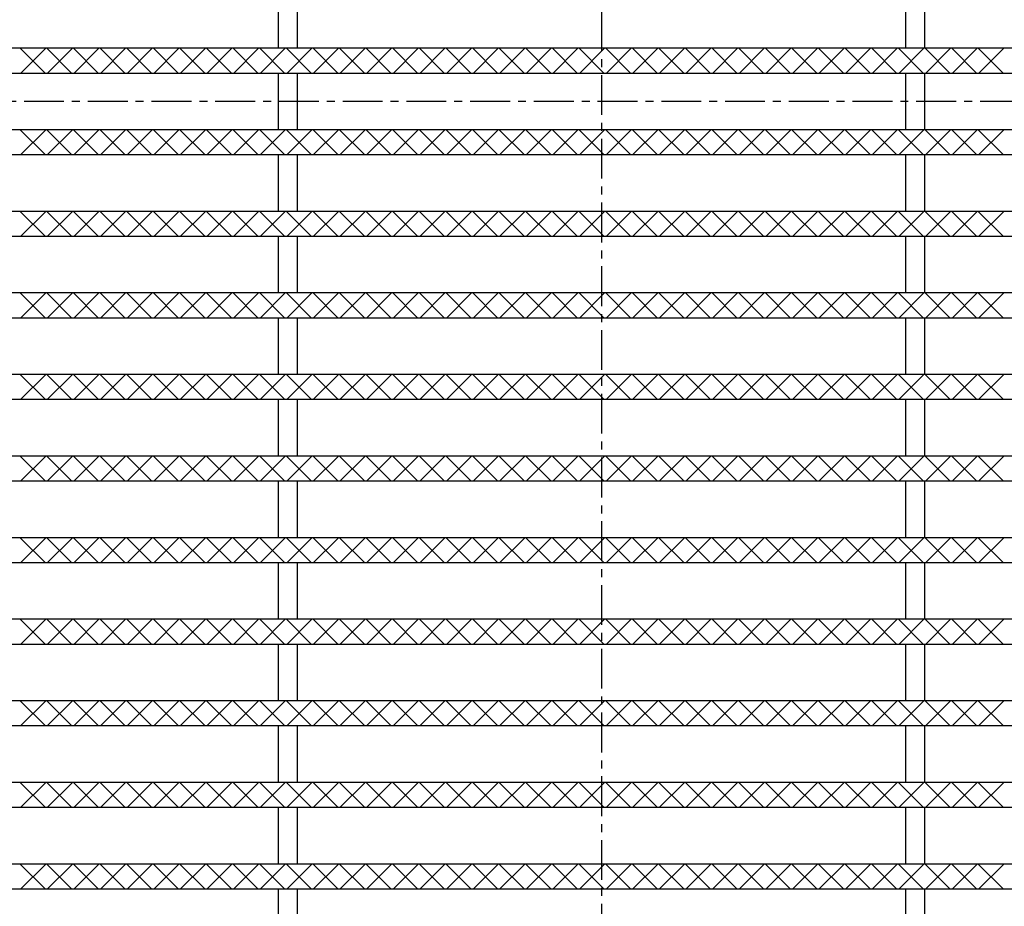
# Model space of a CAD drawing. Extents: x 25 to 1945, y 50 to 1400.
# Drawn here: x 332 to 489, y 972 to 1113 of the extents above; entities that cross this region are included whole.
import ezdxf

# ---------------------------------------------------------------- set-up
doc = ezdxf.new("R2010")
doc.units = 0
doc.header["$LTSCALE"] = 0.2
doc.linetypes.add('CENTER', pattern=[50.8, 31.75, -6.35, 6.35, -6.35])
doc.layers.add('LAY-10', color=7, linetype='CONTINUOUS')

msp = doc.modelspace()

# ---------------------------------------------------------------- linework, layer by layer
at = {"layer": 'LAY-10', "color": 2, "linetype": 'CENTER'}
for p, q in [((425.03, 833.67), (425.03, 1369.67)), ((160.23, 1100), (695.73, 1100))]:
    msp.add_line(p, q, dxfattribs=at)
at = {"layer": 'LAY-10', "color": 7, "linetype": 'CONTINUOUS'}
for p, q in [((373.53, 1108.5), (373.53, 1117.5)), ((376.53, 1108.5), (376.53, 1117.5)), ((473.53, 1108.5), (473.53, 1117.5)), ((476.53, 1108.5), (476.53, 1117.5)), ((179.03, 1108.5), (671.03, 1108.5)), ((336.29, 1104.5), (332.29, 1108.5)), ((332.44, 1104.5), (336.44, 1108.5)), ((340.53, 1104.5), (336.53, 1108.5)), ((336.69, 1104.5), (340.69, 1108.5)), ((344.77, 1104.5), (340.77, 1108.5)), ((340.93, 1104.5), (344.93, 1108.5)), ((349.02, 1104.5), (345.02, 1108.5)), ((345.17, 1104.5), (349.17, 1108.5)), ((353.26, 1104.5), (349.26, 1108.5)), ((349.41, 1104.5), (353.41, 1108.5)), ((357.5, 1104.5), (353.5, 1108.5)), ((353.66, 1104.5), (357.66, 1108.5)), ((361.74, 1104.5), (357.74, 1108.5)), ((357.9, 1104.5), (361.9, 1108.5)), ((365.99, 1104.5), (361.99, 1108.5)), ((362.14, 1104.5), (366.14, 1108.5)), ((370.23, 1104.5), (366.23, 1108.5)), ((366.38, 1104.5), (370.38, 1108.5)), ((374.47, 1104.5), (370.47, 1108.5)), ((370.63, 1104.5), (374.63, 1108.5)), ((378.71, 1104.5), (374.71, 1108.5)), ((374.87, 1104.5), (378.87, 1108.5)), ((382.96, 1104.5), (378.96, 1108.5)), ((379.11, 1104.5), (383.11, 1108.5)), ((387.2, 1104.5), (383.2, 1108.5)), ((383.35, 1104.5), (387.35, 1108.5)), ((391.44, 1104.5), (387.44, 1108.5)), ((387.6, 1104.5), (391.6, 1108.5)), ((395.68, 1104.5), (391.68, 1108.5)), ((391.84, 1104.5), (395.84, 1108.5)), ((399.93, 1104.5), (395.93, 1108.5)), ((396.08, 1104.5), (400.08, 1108.5)), ((404.17, 1104.5), (400.17, 1108.5)), ((400.33, 1104.5), (404.33, 1108.5)), ((408.41, 1104.5), (404.41, 1108.5)), ((404.57, 1104.5), (408.57, 1108.5)), ((412.65, 1104.5), (408.65, 1108.5)), ((408.81, 1104.5), (412.81, 1108.5)), ((416.9, 1104.5), (412.9, 1108.5)), ((413.05, 1104.5), (417.05, 1108.5)), ((421.14, 1104.5), (417.14, 1108.5)), ((417.3, 1104.5), (421.3, 1108.5)), ((425.38, 1104.5), (421.38, 1108.5)), ((421.54, 1104.5), (425.54, 1108.5)), ((429.63, 1104.5), (425.63, 1108.5)), ((425.78, 1104.5), (429.78, 1108.5)), ((433.87, 1104.5), (429.87, 1108.5)), ((430.02, 1104.5), (434.02, 1108.5)), ((438.11, 1104.5), (434.11, 1108.5)), ((434.27, 1104.5), (438.27, 1108.5)), ((442.35, 1104.5), (438.35, 1108.5)), ((438.51, 1104.5), (442.51, 1108.5)), ((446.6, 1104.5), (442.6, 1108.5)), ((442.75, 1104.5), (446.75, 1108.5)), ((450.84, 1104.5), (446.84, 1108.5)), ((446.99, 1104.5), (450.99, 1108.5)), ((455.08, 1104.5), (451.08, 1108.5)), ((451.24, 1104.5), (455.24, 1108.5)), ((459.32, 1104.5), (455.32, 1108.5)), ((455.48, 1104.5), (459.48, 1108.5)), ((463.57, 1104.5), (459.57, 1108.5)), ((459.72, 1104.5), (463.72, 1108.5)), ((467.81, 1104.5), (463.81, 1108.5)), ((463.96, 1104.5), (467.96, 1108.5)), ((472.05, 1104.5), (468.05, 1108.5)), ((468.21, 1104.5), (472.21, 1108.5)), ((476.29, 1104.5), (472.29, 1108.5)), ((472.45, 1104.5), (476.45, 1108.5)), ((480.54, 1104.5), (476.54, 1108.5)), ((476.69, 1104.5), (480.69, 1108.5)), ((484.78, 1104.5), (480.78, 1108.5)), ((480.94, 1104.5), (484.94, 1108.5)), ((489.02, 1104.5), (485.02, 1108.5)), ((485.18, 1104.5), (489.18, 1108.5)), ((179.03, 1104.5), (671.03, 1104.5)), ((373.53, 1095.5), (373.53, 1104.5)), ((376.53, 1095.5), (376.53, 1104.5)), ((473.53, 1095.5), (473.53, 1104.5)), ((476.53, 1095.5), (476.53, 1104.5)), ((179.03, 1095.5), (671.03, 1095.5)), ((336.29, 1091.5), (332.29, 1095.5)), ((332.44, 1091.5), (336.44, 1095.5)), ((340.53, 1091.5), (336.53, 1095.5)), ((336.69, 1091.5), (340.69, 1095.5)), ((344.77, 1091.5), (340.77, 1095.5)), ((340.93, 1091.5), (344.93, 1095.5)), ((349.02, 1091.5), (345.02, 1095.5)), ((345.17, 1091.5), (349.17, 1095.5)), ((353.26, 1091.5), (349.26, 1095.5)), ((349.41, 1091.5), (353.41, 1095.5)), ((357.5, 1091.5), (353.5, 1095.5)), ((353.66, 1091.5), (357.66, 1095.5)), ((361.74, 1091.5), (357.74, 1095.5)), ((357.9, 1091.5), (361.9, 1095.5)), ((365.99, 1091.5), (361.99, 1095.5)), ((362.14, 1091.5), (366.14, 1095.5)), ((370.23, 1091.5), (366.23, 1095.5)), ((366.38, 1091.5), (370.38, 1095.5)), ((374.47, 1091.5), (370.47, 1095.5)), ((370.63, 1091.5), (374.63, 1095.5)), ((378.71, 1091.5), (374.71, 1095.5)), ((374.87, 1091.5), (378.87, 1095.5)), ((382.96, 1091.5), (378.96, 1095.5)), ((379.11, 1091.5), (383.11, 1095.5)), ((387.2, 1091.5), (383.2, 1095.5)), ((383.35, 1091.5), (387.35, 1095.5)), ((391.44, 1091.5), (387.44, 1095.5)), ((387.6, 1091.5), (391.6, 1095.5)), ((395.68, 1091.5), (391.68, 1095.5)), ((391.84, 1091.5), (395.84, 1095.5)), ((399.93, 1091.5), (395.93, 1095.5)), ((396.08, 1091.5), (400.08, 1095.5)), ((404.17, 1091.5), (400.17, 1095.5)), ((400.33, 1091.5), (404.33, 1095.5)), ((408.41, 1091.5), (404.41, 1095.5)), ((404.57, 1091.5), (408.57, 1095.5)), ((412.65, 1091.5), (408.65, 1095.5)), ((408.81, 1091.5), (412.81, 1095.5)), ((416.9, 1091.5), (412.9, 1095.5)), ((413.05, 1091.5), (417.05, 1095.5)), ((421.14, 1091.5), (417.14, 1095.5)), ((417.3, 1091.5), (421.3, 1095.5)), ((425.38, 1091.5), (421.38, 1095.5)), ((421.54, 1091.5), (425.54, 1095.5)), ((429.63, 1091.5), (425.63, 1095.5)), ((425.78, 1091.5), (429.78, 1095.5)), ((433.87, 1091.5), (429.87, 1095.5)), ((430.02, 1091.5), (434.02, 1095.5)), ((438.11, 1091.5), (434.11, 1095.5)), ((434.27, 1091.5), (438.27, 1095.5)), ((442.35, 1091.5), (438.35, 1095.5)), ((438.51, 1091.5), (442.51, 1095.5)), ((446.6, 1091.5), (442.6, 1095.5)), ((442.75, 1091.5), (446.75, 1095.5)), ((450.84, 1091.5), (446.84, 1095.5)), ((446.99, 1091.5), (450.99, 1095.5)), ((455.08, 1091.5), (451.08, 1095.5)), ((451.24, 1091.5), (455.24, 1095.5)), ((459.32, 1091.5), (455.32, 1095.5)), ((455.48, 1091.5), (459.48, 1095.5)), ((463.57, 1091.5), (459.57, 1095.5)), ((459.72, 1091.5), (463.72, 1095.5)), ((467.81, 1091.5), (463.81, 1095.5)), ((463.96, 1091.5), (467.96, 1095.5)), ((472.05, 1091.5), (468.05, 1095.5)), ((468.21, 1091.5), (472.21, 1095.5)), ((476.29, 1091.5), (472.29, 1095.5)), ((472.45, 1091.5), (476.45, 1095.5)), ((480.54, 1091.5), (476.54, 1095.5)), ((476.69, 1091.5), (480.69, 1095.5)), ((484.78, 1091.5), (480.78, 1095.5)), ((480.94, 1091.5), (484.94, 1095.5)), ((489.02, 1091.5), (485.02, 1095.5)), ((485.18, 1091.5), (489.18, 1095.5)), ((179.03, 1091.5), (671.03, 1091.5)), ((373.53, 1082.5), (373.53, 1091.5)), ((376.53, 1082.5), (376.53, 1091.5)), ((473.53, 1082.5), (473.53, 1091.5)), ((476.53, 1082.5), (476.53, 1091.5)), ((179.03, 1082.5), (671.03, 1082.5)), ((336.29, 1078.5), (332.29, 1082.5)), ((332.44, 1078.5), (336.44, 1082.5)), ((340.53, 1078.5), (336.53, 1082.5)), ((336.69, 1078.5), (340.69, 1082.5)), ((344.77, 1078.5), (340.77, 1082.5)), ((340.93, 1078.5), (344.93, 1082.5)), ((349.02, 1078.5), (345.02, 1082.5)), ((345.17, 1078.5), (349.17, 1082.5)), ((353.26, 1078.5), (349.26, 1082.5)), ((349.41, 1078.5), (353.41, 1082.5)), ((357.5, 1078.5), (353.5, 1082.5)), ((353.66, 1078.5), (357.66, 1082.5)), ((361.74, 1078.5), (357.74, 1082.5)), ((357.9, 1078.5), (361.9, 1082.5)), ((365.99, 1078.5), (361.99, 1082.5)), ((362.14, 1078.5), (366.14, 1082.5)), ((370.23, 1078.5), (366.23, 1082.5)), ((366.38, 1078.5), (370.38, 1082.5)), ((374.47, 1078.5), (370.47, 1082.5)), ((370.63, 1078.5), (374.63, 1082.5)), ((378.71, 1078.5), (374.71, 1082.5)), ((374.87, 1078.5), (378.87, 1082.5)), ((382.96, 1078.5), (378.96, 1082.5)), ((379.11, 1078.5), (383.11, 1082.5)), ((387.2, 1078.5), (383.2, 1082.5)), ((383.35, 1078.5), (387.35, 1082.5)), ((391.44, 1078.5), (387.44, 1082.5)), ((387.6, 1078.5), (391.6, 1082.5)), ((395.68, 1078.5), (391.68, 1082.5)), ((391.84, 1078.5), (395.84, 1082.5)), ((399.93, 1078.5), (395.93, 1082.5)), ((396.08, 1078.5), (400.08, 1082.5)), ((404.17, 1078.5), (400.17, 1082.5)), ((400.33, 1078.5), (404.33, 1082.5)), ((408.41, 1078.5), (404.41, 1082.5)), ((404.57, 1078.5), (408.57, 1082.5)), ((412.65, 1078.5), (408.65, 1082.5)), ((408.81, 1078.5), (412.81, 1082.5)), ((416.9, 1078.5), (412.9, 1082.5)), ((413.05, 1078.5), (417.05, 1082.5)), ((421.14, 1078.5), (417.14, 1082.5)), ((417.3, 1078.5), (421.3, 1082.5)), ((425.38, 1078.5), (421.38, 1082.5)), ((421.54, 1078.5), (425.54, 1082.5)), ((429.63, 1078.5), (425.63, 1082.5)), ((425.78, 1078.5), (429.78, 1082.5)), ((433.87, 1078.5), (429.87, 1082.5)), ((430.02, 1078.5), (434.02, 1082.5)), ((438.11, 1078.5), (434.11, 1082.5)), ((434.27, 1078.5), (438.27, 1082.5)), ((442.35, 1078.5), (438.35, 1082.5)), ((438.51, 1078.5), (442.51, 1082.5)), ((446.6, 1078.5), (442.6, 1082.5)), ((442.75, 1078.5), (446.75, 1082.5)), ((450.84, 1078.5), (446.84, 1082.5)), ((446.99, 1078.5), (450.99, 1082.5)), ((455.08, 1078.5), (451.08, 1082.5)), ((451.24, 1078.5), (455.24, 1082.5)), ((459.32, 1078.5), (455.32, 1082.5)), ((455.48, 1078.5), (459.48, 1082.5)), ((463.57, 1078.5), (459.57, 1082.5)), ((459.72, 1078.5), (463.72, 1082.5)), ((467.81, 1078.5), (463.81, 1082.5)), ((463.96, 1078.5), (467.96, 1082.5)), ((472.05, 1078.5), (468.05, 1082.5)), ((468.21, 1078.5), (472.21, 1082.5)), ((476.29, 1078.5), (472.29, 1082.5)), ((472.45, 1078.5), (476.45, 1082.5)), ((480.54, 1078.5), (476.54, 1082.5)), ((476.69, 1078.5), (480.69, 1082.5)), ((484.78, 1078.5), (480.78, 1082.5)), ((480.94, 1078.5), (484.94, 1082.5)), ((489.02, 1078.5), (485.02, 1082.5)), ((485.18, 1078.5), (489.18, 1082.5)), ((179.03, 1078.5), (671.03, 1078.5)), ((373.53, 1069.5), (373.53, 1078.5)), ((376.53, 1069.5), (376.53, 1078.5)), ((473.53, 1069.5), (473.53, 1078.5)), ((476.53, 1069.5), (476.53, 1078.5)), ((179.03, 1069.5), (671.03, 1069.5)), ((336.29, 1065.5), (332.29, 1069.5)), ((332.44, 1065.5), (336.44, 1069.5)), ((340.53, 1065.5), (336.53, 1069.5)), ((336.69, 1065.5), (340.69, 1069.5)), ((344.77, 1065.5), (340.77, 1069.5)), ((340.93, 1065.5), (344.93, 1069.5)), ((349.02, 1065.5), (345.02, 1069.5)), ((345.17, 1065.5), (349.17, 1069.5)), ((353.26, 1065.5), (349.26, 1069.5)), ((349.41, 1065.5), (353.41, 1069.5)), ((357.5, 1065.5), (353.5, 1069.5)), ((353.66, 1065.5), (357.66, 1069.5)), ((361.74, 1065.5), (357.74, 1069.5)), ((357.9, 1065.5), (361.9, 1069.5)), ((365.99, 1065.5), (361.99, 1069.5)), ((362.14, 1065.5), (366.14, 1069.5)), ((370.23, 1065.5), (366.23, 1069.5)), ((366.38, 1065.5), (370.38, 1069.5)), ((374.47, 1065.5), (370.47, 1069.5)), ((370.63, 1065.5), (374.63, 1069.5)), ((378.71, 1065.5), (374.71, 1069.5)), ((374.87, 1065.5), (378.87, 1069.5)), ((382.96, 1065.5), (378.96, 1069.5)), ((379.11, 1065.5), (383.11, 1069.5)), ((387.2, 1065.5), (383.2, 1069.5)), ((383.35, 1065.5), (387.35, 1069.5)), ((391.44, 1065.5), (387.44, 1069.5)), ((387.6, 1065.5), (391.6, 1069.5)), ((395.68, 1065.5), (391.68, 1069.5)), ((391.84, 1065.5), (395.84, 1069.5)), ((399.93, 1065.5), (395.93, 1069.5)), ((396.08, 1065.5), (400.08, 1069.5)), ((404.17, 1065.5), (400.17, 1069.5)), ((400.33, 1065.5), (404.33, 1069.5)), ((408.41, 1065.5), (404.41, 1069.5)), ((404.57, 1065.5), (408.57, 1069.5)), ((412.65, 1065.5), (408.65, 1069.5)), ((408.81, 1065.5), (412.81, 1069.5)), ((416.9, 1065.5), (412.9, 1069.5)), ((413.05, 1065.5), (417.05, 1069.5)), ((421.14, 1065.5), (417.14, 1069.5)), ((417.3, 1065.5), (421.3, 1069.5)), ((425.38, 1065.5), (421.38, 1069.5)), ((421.54, 1065.5), (425.54, 1069.5)), ((429.63, 1065.5), (425.63, 1069.5)), ((425.78, 1065.5), (429.78, 1069.5)), ((433.87, 1065.5), (429.87, 1069.5)), ((430.02, 1065.5), (434.02, 1069.5)), ((438.11, 1065.5), (434.11, 1069.5)), ((434.27, 1065.5), (438.27, 1069.5)), ((442.35, 1065.5), (438.35, 1069.5)), ((438.51, 1065.5), (442.51, 1069.5)), ((446.6, 1065.5), (442.6, 1069.5)), ((442.75, 1065.5), (446.75, 1069.5)), ((450.84, 1065.5), (446.84, 1069.5)), ((446.99, 1065.5), (450.99, 1069.5)), ((455.08, 1065.5), (451.08, 1069.5)), ((451.24, 1065.5), (455.24, 1069.5)), ((459.32, 1065.5), (455.32, 1069.5)), ((455.48, 1065.5), (459.48, 1069.5)), ((463.57, 1065.5), (459.57, 1069.5)), ((459.72, 1065.5), (463.72, 1069.5)), ((467.81, 1065.5), (463.81, 1069.5)), ((463.96, 1065.5), (467.96, 1069.5)), ((472.05, 1065.5), (468.05, 1069.5)), ((468.21, 1065.5), (472.21, 1069.5)), ((476.29, 1065.5), (472.29, 1069.5)), ((472.45, 1065.5), (476.45, 1069.5)), ((480.54, 1065.5), (476.54, 1069.5)), ((476.69, 1065.5), (480.69, 1069.5)), ((484.78, 1065.5), (480.78, 1069.5)), ((480.94, 1065.5), (484.94, 1069.5)), ((489.02, 1065.5), (485.02, 1069.5)), ((485.18, 1065.5), (489.18, 1069.5)), ((179.03, 1065.5), (671.03, 1065.5)), ((373.53, 1056.5), (373.53, 1065.5)), ((376.53, 1056.5), (376.53, 1065.5)), ((473.53, 1056.5), (473.53, 1065.5)), ((476.53, 1056.5), (476.53, 1065.5)), ((179.03, 1056.5), (671.03, 1056.5)), ((336.29, 1052.5), (332.29, 1056.5)), ((332.44, 1052.5), (336.44, 1056.5)), ((340.53, 1052.5), (336.53, 1056.5)), ((336.69, 1052.5), (340.69, 1056.5)), ((344.77, 1052.5), (340.77, 1056.5)), ((340.93, 1052.5), (344.93, 1056.5)), ((349.02, 1052.5), (345.02, 1056.5)), ((345.17, 1052.5), (349.17, 1056.5)), ((353.26, 1052.5), (349.26, 1056.5)), ((349.41, 1052.5), (353.41, 1056.5)), ((357.5, 1052.5), (353.5, 1056.5)), ((353.66, 1052.5), (357.66, 1056.5)), ((361.74, 1052.5), (357.74, 1056.5)), ((357.9, 1052.5), (361.9, 1056.5)), ((365.99, 1052.5), (361.99, 1056.5)), ((362.14, 1052.5), (366.14, 1056.5)), ((370.23, 1052.5), (366.23, 1056.5)), ((366.38, 1052.5), (370.38, 1056.5)), ((374.47, 1052.5), (370.47, 1056.5)), ((370.63, 1052.5), (374.63, 1056.5)), ((378.71, 1052.5), (374.71, 1056.5)), ((374.87, 1052.5), (378.87, 1056.5)), ((382.96, 1052.5), (378.96, 1056.5)), ((379.11, 1052.5), (383.11, 1056.5)), ((387.2, 1052.5), (383.2, 1056.5)), ((383.35, 1052.5), (387.35, 1056.5)), ((391.44, 1052.5), (387.44, 1056.5)), ((387.6, 1052.5), (391.6, 1056.5)), ((395.68, 1052.5), (391.68, 1056.5)), ((391.84, 1052.5), (395.84, 1056.5)), ((399.93, 1052.5), (395.93, 1056.5)), ((396.08, 1052.5), (400.08, 1056.5)), ((404.17, 1052.5), (400.17, 1056.5)), ((400.33, 1052.5), (404.33, 1056.5)), ((408.41, 1052.5), (404.41, 1056.5)), ((404.57, 1052.5), (408.57, 1056.5)), ((412.65, 1052.5), (408.65, 1056.5)), ((408.81, 1052.5), (412.81, 1056.5)), ((416.9, 1052.5), (412.9, 1056.5)), ((413.05, 1052.5), (417.05, 1056.5)), ((421.14, 1052.5), (417.14, 1056.5)), ((417.3, 1052.5), (421.3, 1056.5)), ((425.38, 1052.5), (421.38, 1056.5)), ((421.54, 1052.5), (425.54, 1056.5)), ((429.63, 1052.5), (425.63, 1056.5)), ((425.78, 1052.5), (429.78, 1056.5)), ((433.87, 1052.5), (429.87, 1056.5)), ((430.02, 1052.5), (434.02, 1056.5)), ((438.11, 1052.5), (434.11, 1056.5)), ((434.27, 1052.5), (438.27, 1056.5)), ((442.35, 1052.5), (438.35, 1056.5)), ((438.51, 1052.5), (442.51, 1056.5)), ((446.6, 1052.5), (442.6, 1056.5)), ((442.75, 1052.5), (446.75, 1056.5)), ((450.84, 1052.5), (446.84, 1056.5)), ((446.99, 1052.5), (450.99, 1056.5)), ((455.08, 1052.5), (451.08, 1056.5)), ((451.24, 1052.5), (455.24, 1056.5)), ((459.32, 1052.5), (455.32, 1056.5)), ((455.48, 1052.5), (459.48, 1056.5)), ((463.57, 1052.5), (459.57, 1056.5)), ((459.72, 1052.5), (463.72, 1056.5)), ((467.81, 1052.5), (463.81, 1056.5)), ((463.96, 1052.5), (467.96, 1056.5)), ((472.05, 1052.5), (468.05, 1056.5)), ((468.21, 1052.5), (472.21, 1056.5)), ((476.29, 1052.5), (472.29, 1056.5)), ((472.45, 1052.5), (476.45, 1056.5)), ((480.54, 1052.5), (476.54, 1056.5)), ((476.69, 1052.5), (480.69, 1056.5)), ((484.78, 1052.5), (480.78, 1056.5)), ((480.94, 1052.5), (484.94, 1056.5)), ((489.02, 1052.5), (485.02, 1056.5)), ((485.18, 1052.5), (489.18, 1056.5)), ((179.03, 1052.5), (671.03, 1052.5)), ((373.53, 1043.5), (373.53, 1052.5)), ((376.53, 1043.5), (376.53, 1052.5)), ((473.53, 1043.5), (473.53, 1052.5)), ((476.53, 1043.5), (476.53, 1052.5)), ((179.03, 1043.5), (671.03, 1043.5)), ((336.29, 1039.5), (332.29, 1043.5)), ((332.44, 1039.5), (336.44, 1043.5)), ((340.53, 1039.5), (336.53, 1043.5)), ((336.69, 1039.5), (340.69, 1043.5)), ((344.77, 1039.5), (340.77, 1043.5)), ((340.93, 1039.5), (344.93, 1043.5)), ((349.02, 1039.5), (345.02, 1043.5)), ((345.17, 1039.5), (349.17, 1043.5)), ((353.26, 1039.5), (349.26, 1043.5)), ((349.41, 1039.5), (353.41, 1043.5)), ((357.5, 1039.5), (353.5, 1043.5)), ((353.66, 1039.5), (357.66, 1043.5)), ((361.74, 1039.5), (357.74, 1043.5)), ((357.9, 1039.5), (361.9, 1043.5)), ((365.99, 1039.5), (361.99, 1043.5)), ((362.14, 1039.5), (366.14, 1043.5)), ((370.23, 1039.5), (366.23, 1043.5)), ((366.38, 1039.5), (370.38, 1043.5)), ((374.47, 1039.5), (370.47, 1043.5)), ((370.63, 1039.5), (374.63, 1043.5)), ((378.71, 1039.5), (374.71, 1043.5)), ((374.87, 1039.5), (378.87, 1043.5)), ((382.96, 1039.5), (378.96, 1043.5)), ((379.11, 1039.5), (383.11, 1043.5)), ((387.2, 1039.5), (383.2, 1043.5)), ((383.35, 1039.5), (387.35, 1043.5)), ((391.44, 1039.5), (387.44, 1043.5)), ((387.6, 1039.5), (391.6, 1043.5)), ((395.68, 1039.5), (391.68, 1043.5)), ((391.84, 1039.5), (395.84, 1043.5)), ((399.93, 1039.5), (395.93, 1043.5)), ((396.08, 1039.5), (400.08, 1043.5)), ((404.17, 1039.5), (400.17, 1043.5)), ((400.33, 1039.5), (404.33, 1043.5)), ((408.41, 1039.5), (404.41, 1043.5)), ((404.57, 1039.5), (408.57, 1043.5)), ((412.65, 1039.5), (408.65, 1043.5)), ((408.81, 1039.5), (412.81, 1043.5)), ((416.9, 1039.5), (412.9, 1043.5)), ((413.05, 1039.5), (417.05, 1043.5)), ((421.14, 1039.5), (417.14, 1043.5)), ((417.3, 1039.5), (421.3, 1043.5)), ((425.38, 1039.5), (421.38, 1043.5)), ((421.54, 1039.5), (425.54, 1043.5)), ((429.63, 1039.5), (425.63, 1043.5)), ((425.78, 1039.5), (429.78, 1043.5)), ((433.87, 1039.5), (429.87, 1043.5)), ((430.02, 1039.5), (434.02, 1043.5)), ((438.11, 1039.5), (434.11, 1043.5)), ((434.27, 1039.5), (438.27, 1043.5)), ((442.35, 1039.5), (438.35, 1043.5)), ((438.51, 1039.5), (442.51, 1043.5)), ((446.6, 1039.5), (442.6, 1043.5)), ((442.75, 1039.5), (446.75, 1043.5)), ((450.84, 1039.5), (446.84, 1043.5)), ((446.99, 1039.5), (450.99, 1043.5)), ((455.08, 1039.5), (451.08, 1043.5)), ((451.24, 1039.5), (455.24, 1043.5)), ((459.32, 1039.5), (455.32, 1043.5)), ((455.48, 1039.5), (459.48, 1043.5)), ((463.57, 1039.5), (459.57, 1043.5)), ((459.72, 1039.5), (463.72, 1043.5)), ((467.81, 1039.5), (463.81, 1043.5)), ((463.96, 1039.5), (467.96, 1043.5)), ((472.05, 1039.5), (468.05, 1043.5)), ((468.21, 1039.5), (472.21, 1043.5)), ((476.29, 1039.5), (472.29, 1043.5)), ((472.45, 1039.5), (476.45, 1043.5)), ((480.54, 1039.5), (476.54, 1043.5)), ((476.69, 1039.5), (480.69, 1043.5)), ((484.78, 1039.5), (480.78, 1043.5)), ((480.94, 1039.5), (484.94, 1043.5)), ((489.02, 1039.5), (485.02, 1043.5)), ((485.18, 1039.5), (489.18, 1043.5)), ((179.03, 1039.5), (671.03, 1039.5)), ((373.53, 1030.5), (373.53, 1039.5)), ((376.53, 1030.5), (376.53, 1039.5)), ((473.53, 1030.5), (473.53, 1039.5)), ((476.53, 1030.5), (476.53, 1039.5)), ((179.03, 1030.5), (671.03, 1030.5)), ((336.29, 1026.5), (332.29, 1030.5)), ((332.44, 1026.5), (336.44, 1030.5)), ((340.53, 1026.5), (336.53, 1030.5)), ((336.69, 1026.5), (340.69, 1030.5)), ((344.77, 1026.5), (340.77, 1030.5)), ((340.93, 1026.5), (344.93, 1030.5)), ((349.02, 1026.5), (345.02, 1030.5)), ((345.17, 1026.5), (349.17, 1030.5)), ((353.26, 1026.5), (349.26, 1030.5)), ((349.41, 1026.5), (353.41, 1030.5)), ((357.5, 1026.5), (353.5, 1030.5)), ((353.66, 1026.5), (357.66, 1030.5)), ((361.74, 1026.5), (357.74, 1030.5)), ((357.9, 1026.5), (361.9, 1030.5)), ((365.99, 1026.5), (361.99, 1030.5)), ((362.14, 1026.5), (366.14, 1030.5)), ((370.23, 1026.5), (366.23, 1030.5)), ((366.38, 1026.5), (370.38, 1030.5)), ((374.47, 1026.5), (370.47, 1030.5)), ((370.63, 1026.5), (374.63, 1030.5)), ((378.71, 1026.5), (374.71, 1030.5)), ((374.87, 1026.5), (378.87, 1030.5)), ((382.96, 1026.5), (378.96, 1030.5)), ((379.11, 1026.5), (383.11, 1030.5)), ((387.2, 1026.5), (383.2, 1030.5)), ((383.35, 1026.5), (387.35, 1030.5)), ((391.44, 1026.5), (387.44, 1030.5)), ((387.6, 1026.5), (391.6, 1030.5)), ((395.68, 1026.5), (391.68, 1030.5)), ((391.84, 1026.5), (395.84, 1030.5)), ((399.93, 1026.5), (395.93, 1030.5)), ((396.08, 1026.5), (400.08, 1030.5)), ((404.17, 1026.5), (400.17, 1030.5)), ((400.33, 1026.5), (404.33, 1030.5)), ((408.41, 1026.5), (404.41, 1030.5)), ((404.57, 1026.5), (408.57, 1030.5)), ((412.65, 1026.5), (408.65, 1030.5)), ((408.81, 1026.5), (412.81, 1030.5)), ((416.9, 1026.5), (412.9, 1030.5)), ((413.05, 1026.5), (417.05, 1030.5)), ((421.14, 1026.5), (417.14, 1030.5)), ((417.3, 1026.5), (421.3, 1030.5)), ((425.38, 1026.5), (421.38, 1030.5)), ((421.54, 1026.5), (425.54, 1030.5)), ((429.63, 1026.5), (425.63, 1030.5)), ((425.78, 1026.5), (429.78, 1030.5)), ((433.87, 1026.5), (429.87, 1030.5)), ((430.02, 1026.5), (434.02, 1030.5)), ((438.11, 1026.5), (434.11, 1030.5)), ((434.27, 1026.5), (438.27, 1030.5)), ((442.35, 1026.5), (438.35, 1030.5)), ((438.51, 1026.5), (442.51, 1030.5)), ((446.6, 1026.5), (442.6, 1030.5)), ((442.75, 1026.5), (446.75, 1030.5)), ((450.84, 1026.5), (446.84, 1030.5)), ((446.99, 1026.5), (450.99, 1030.5)), ((455.08, 1026.5), (451.08, 1030.5)), ((451.24, 1026.5), (455.24, 1030.5)), ((459.32, 1026.5), (455.32, 1030.5)), ((455.48, 1026.5), (459.48, 1030.5)), ((463.57, 1026.5), (459.57, 1030.5)), ((459.72, 1026.5), (463.72, 1030.5)), ((467.81, 1026.5), (463.81, 1030.5)), ((463.96, 1026.5), (467.96, 1030.5)), ((472.05, 1026.5), (468.05, 1030.5)), ((468.21, 1026.5), (472.21, 1030.5)), ((476.29, 1026.5), (472.29, 1030.5)), ((472.45, 1026.5), (476.45, 1030.5)), ((480.54, 1026.5), (476.54, 1030.5)), ((476.69, 1026.5), (480.69, 1030.5)), ((484.78, 1026.5), (480.78, 1030.5)), ((480.94, 1026.5), (484.94, 1030.5)), ((489.02, 1026.5), (485.02, 1030.5)), ((485.18, 1026.5), (489.18, 1030.5)), ((179.03, 1026.5), (671.03, 1026.5)), ((373.53, 1017.5), (373.53, 1026.5)), ((376.53, 1017.5), (376.53, 1026.5)), ((473.53, 1017.5), (473.53, 1026.5)), ((476.53, 1017.5), (476.53, 1026.5)), ((179.03, 1017.5), (671.03, 1017.5)), ((336.29, 1013.5), (332.29, 1017.5)), ((332.44, 1013.5), (336.44, 1017.5)), ((340.53, 1013.5), (336.53, 1017.5)), ((336.69, 1013.5), (340.69, 1017.5)), ((344.77, 1013.5), (340.77, 1017.5)), ((340.93, 1013.5), (344.93, 1017.5)), ((349.02, 1013.5), (345.02, 1017.5)), ((345.17, 1013.5), (349.17, 1017.5)), ((353.26, 1013.5), (349.26, 1017.5)), ((349.41, 1013.5), (353.41, 1017.5)), ((357.5, 1013.5), (353.5, 1017.5)), ((353.66, 1013.5), (357.66, 1017.5)), ((361.74, 1013.5), (357.74, 1017.5)), ((357.9, 1013.5), (361.9, 1017.5)), ((365.99, 1013.5), (361.99, 1017.5)), ((362.14, 1013.5), (366.14, 1017.5)), ((370.23, 1013.5), (366.23, 1017.5)), ((366.38, 1013.5), (370.38, 1017.5)), ((374.47, 1013.5), (370.47, 1017.5)), ((370.63, 1013.5), (374.63, 1017.5)), ((378.71, 1013.5), (374.71, 1017.5)), ((374.87, 1013.5), (378.87, 1017.5)), ((382.96, 1013.5), (378.96, 1017.5)), ((379.11, 1013.5), (383.11, 1017.5)), ((387.2, 1013.5), (383.2, 1017.5)), ((383.35, 1013.5), (387.35, 1017.5)), ((391.44, 1013.5), (387.44, 1017.5)), ((387.6, 1013.5), (391.6, 1017.5)), ((395.68, 1013.5), (391.68, 1017.5)), ((391.84, 1013.5), (395.84, 1017.5)), ((399.93, 1013.5), (395.93, 1017.5)), ((396.08, 1013.5), (400.08, 1017.5)), ((404.17, 1013.5), (400.17, 1017.5)), ((400.33, 1013.5), (404.33, 1017.5)), ((408.41, 1013.5), (404.41, 1017.5)), ((404.57, 1013.5), (408.57, 1017.5)), ((412.65, 1013.5), (408.65, 1017.5)), ((408.81, 1013.5), (412.81, 1017.5)), ((416.9, 1013.5), (412.9, 1017.5)), ((413.05, 1013.5), (417.05, 1017.5)), ((421.14, 1013.5), (417.14, 1017.5)), ((417.3, 1013.5), (421.3, 1017.5)), ((425.38, 1013.5), (421.38, 1017.5)), ((421.54, 1013.5), (425.54, 1017.5)), ((429.63, 1013.5), (425.63, 1017.5)), ((425.78, 1013.5), (429.78, 1017.5)), ((433.87, 1013.5), (429.87, 1017.5)), ((430.02, 1013.5), (434.02, 1017.5)), ((438.11, 1013.5), (434.11, 1017.5)), ((434.27, 1013.5), (438.27, 1017.5)), ((442.35, 1013.5), (438.35, 1017.5)), ((438.51, 1013.5), (442.51, 1017.5)), ((446.6, 1013.5), (442.6, 1017.5)), ((442.75, 1013.5), (446.75, 1017.5)), ((450.84, 1013.5), (446.84, 1017.5)), ((446.99, 1013.5), (450.99, 1017.5)), ((455.08, 1013.5), (451.08, 1017.5)), ((451.24, 1013.5), (455.24, 1017.5)), ((459.32, 1013.5), (455.32, 1017.5)), ((455.48, 1013.5), (459.48, 1017.5)), ((463.57, 1013.5), (459.57, 1017.5)), ((459.72, 1013.5), (463.72, 1017.5)), ((467.81, 1013.5), (463.81, 1017.5)), ((463.96, 1013.5), (467.96, 1017.5)), ((472.05, 1013.5), (468.05, 1017.5)), ((468.21, 1013.5), (472.21, 1017.5)), ((476.29, 1013.5), (472.29, 1017.5)), ((472.45, 1013.5), (476.45, 1017.5)), ((480.54, 1013.5), (476.54, 1017.5)), ((476.69, 1013.5), (480.69, 1017.5)), ((484.78, 1013.5), (480.78, 1017.5)), ((480.94, 1013.5), (484.94, 1017.5)), ((489.02, 1013.5), (485.02, 1017.5)), ((485.18, 1013.5), (489.18, 1017.5)), ((179.03, 1013.5), (671.03, 1013.5)), ((373.53, 1004.5), (373.53, 1013.5)), ((376.53, 1004.5), (376.53, 1013.5)), ((473.53, 1004.5), (473.53, 1013.5)), ((476.53, 1004.5), (476.53, 1013.5)), ((179.03, 1004.5), (671.03, 1004.5)), ((336.29, 1000.5), (332.29, 1004.5)), ((332.44, 1000.5), (336.44, 1004.5)), ((340.53, 1000.5), (336.53, 1004.5)), ((336.69, 1000.5), (340.69, 1004.5)), ((344.77, 1000.5), (340.77, 1004.5)), ((340.93, 1000.5), (344.93, 1004.5)), ((349.02, 1000.5), (345.02, 1004.5)), ((345.17, 1000.5), (349.17, 1004.5)), ((353.26, 1000.5), (349.26, 1004.5)), ((349.41, 1000.5), (353.41, 1004.5)), ((357.5, 1000.5), (353.5, 1004.5)), ((353.66, 1000.5), (357.66, 1004.5)), ((361.74, 1000.5), (357.74, 1004.5)), ((357.9, 1000.5), (361.9, 1004.5)), ((365.99, 1000.5), (361.99, 1004.5)), ((362.14, 1000.5), (366.14, 1004.5)), ((370.23, 1000.5), (366.23, 1004.5)), ((366.38, 1000.5), (370.38, 1004.5)), ((374.47, 1000.5), (370.47, 1004.5)), ((370.63, 1000.5), (374.63, 1004.5)), ((378.71, 1000.5), (374.71, 1004.5)), ((374.87, 1000.5), (378.87, 1004.5)), ((382.96, 1000.5), (378.96, 1004.5)), ((379.11, 1000.5), (383.11, 1004.5)), ((387.2, 1000.5), (383.2, 1004.5)), ((383.35, 1000.5), (387.35, 1004.5)), ((391.44, 1000.5), (387.44, 1004.5)), ((387.6, 1000.5), (391.6, 1004.5)), ((395.68, 1000.5), (391.68, 1004.5)), ((391.84, 1000.5), (395.84, 1004.5)), ((399.93, 1000.5), (395.93, 1004.5)), ((396.08, 1000.5), (400.08, 1004.5)), ((404.17, 1000.5), (400.17, 1004.5)), ((400.33, 1000.5), (404.33, 1004.5)), ((408.41, 1000.5), (404.41, 1004.5)), ((404.57, 1000.5), (408.57, 1004.5)), ((412.65, 1000.5), (408.65, 1004.5)), ((408.81, 1000.5), (412.81, 1004.5)), ((416.9, 1000.5), (412.9, 1004.5)), ((413.05, 1000.5), (417.05, 1004.5)), ((421.14, 1000.5), (417.14, 1004.5)), ((417.3, 1000.5), (421.3, 1004.5)), ((425.38, 1000.5), (421.38, 1004.5)), ((421.54, 1000.5), (425.54, 1004.5)), ((429.63, 1000.5), (425.63, 1004.5)), ((425.78, 1000.5), (429.78, 1004.5)), ((433.87, 1000.5), (429.87, 1004.5)), ((430.02, 1000.5), (434.02, 1004.5)), ((438.11, 1000.5), (434.11, 1004.5)), ((434.27, 1000.5), (438.27, 1004.5)), ((442.35, 1000.5), (438.35, 1004.5)), ((438.51, 1000.5), (442.51, 1004.5)), ((446.6, 1000.5), (442.6, 1004.5)), ((442.75, 1000.5), (446.75, 1004.5)), ((450.84, 1000.5), (446.84, 1004.5)), ((446.99, 1000.5), (450.99, 1004.5)), ((455.08, 1000.5), (451.08, 1004.5)), ((451.24, 1000.5), (455.24, 1004.5)), ((459.32, 1000.5), (455.32, 1004.5)), ((455.48, 1000.5), (459.48, 1004.5)), ((463.57, 1000.5), (459.57, 1004.5)), ((459.72, 1000.5), (463.72, 1004.5)), ((467.81, 1000.5), (463.81, 1004.5)), ((463.96, 1000.5), (467.96, 1004.5)), ((472.05, 1000.5), (468.05, 1004.5)), ((468.21, 1000.5), (472.21, 1004.5)), ((476.29, 1000.5), (472.29, 1004.5)), ((472.45, 1000.5), (476.45, 1004.5)), ((480.54, 1000.5), (476.54, 1004.5)), ((476.69, 1000.5), (480.69, 1004.5)), ((484.78, 1000.5), (480.78, 1004.5)), ((480.94, 1000.5), (484.94, 1004.5)), ((489.02, 1000.5), (485.02, 1004.5)), ((485.18, 1000.5), (489.18, 1004.5)), ((179.03, 1000.5), (671.03, 1000.5)), ((373.53, 991.5), (373.53, 1000.5)), ((376.53, 991.5), (376.53, 1000.5)), ((473.53, 991.5), (473.53, 1000.5)), ((476.53, 991.5), (476.53, 1000.5)), ((179.03, 991.5), (671.03, 991.5)), ((336.29, 987.5), (332.29, 991.5)), ((332.44, 987.5), (336.44, 991.5)), ((340.53, 987.5), (336.53, 991.5)), ((336.69, 987.5), (340.69, 991.5)), ((344.77, 987.5), (340.77, 991.5)), ((340.93, 987.5), (344.93, 991.5)), ((349.02, 987.5), (345.02, 991.5)), ((345.17, 987.5), (349.17, 991.5)), ((353.26, 987.5), (349.26, 991.5)), ((349.41, 987.5), (353.41, 991.5)), ((357.5, 987.5), (353.5, 991.5)), ((353.66, 987.5), (357.66, 991.5)), ((361.74, 987.5), (357.74, 991.5)), ((357.9, 987.5), (361.9, 991.5)), ((365.99, 987.5), (361.99, 991.5)), ((362.14, 987.5), (366.14, 991.5)), ((370.23, 987.5), (366.23, 991.5)), ((366.38, 987.5), (370.38, 991.5)), ((374.47, 987.5), (370.47, 991.5)), ((370.63, 987.5), (374.63, 991.5)), ((378.71, 987.5), (374.71, 991.5)), ((374.87, 987.5), (378.87, 991.5)), ((382.96, 987.5), (378.96, 991.5)), ((379.11, 987.5), (383.11, 991.5)), ((387.2, 987.5), (383.2, 991.5)), ((383.35, 987.5), (387.35, 991.5)), ((391.44, 987.5), (387.44, 991.5)), ((387.6, 987.5), (391.6, 991.5)), ((395.68, 987.5), (391.68, 991.5)), ((391.84, 987.5), (395.84, 991.5)), ((399.93, 987.5), (395.93, 991.5)), ((396.08, 987.5), (400.08, 991.5)), ((404.17, 987.5), (400.17, 991.5)), ((400.33, 987.5), (404.33, 991.5)), ((408.41, 987.5), (404.41, 991.5)), ((404.57, 987.5), (408.57, 991.5)), ((412.65, 987.5), (408.65, 991.5)), ((408.81, 987.5), (412.81, 991.5)), ((416.9, 987.5), (412.9, 991.5)), ((413.05, 987.5), (417.05, 991.5)), ((421.14, 987.5), (417.14, 991.5)), ((417.3, 987.5), (421.3, 991.5)), ((425.38, 987.5), (421.38, 991.5)), ((421.54, 987.5), (425.54, 991.5)), ((429.63, 987.5), (425.63, 991.5)), ((425.78, 987.5), (429.78, 991.5)), ((433.87, 987.5), (429.87, 991.5)), ((430.02, 987.5), (434.02, 991.5)), ((438.11, 987.5), (434.11, 991.5)), ((434.27, 987.5), (438.27, 991.5)), ((442.35, 987.5), (438.35, 991.5)), ((438.51, 987.5), (442.51, 991.5)), ((446.6, 987.5), (442.6, 991.5)), ((442.75, 987.5), (446.75, 991.5)), ((450.84, 987.5), (446.84, 991.5)), ((446.99, 987.5), (450.99, 991.5)), ((455.08, 987.5), (451.08, 991.5)), ((451.24, 987.5), (455.24, 991.5)), ((459.32, 987.5), (455.32, 991.5)), ((455.48, 987.5), (459.48, 991.5)), ((463.57, 987.5), (459.57, 991.5)), ((459.72, 987.5), (463.72, 991.5)), ((467.81, 987.5), (463.81, 991.5)), ((463.96, 987.5), (467.96, 991.5)), ((472.05, 987.5), (468.05, 991.5)), ((468.21, 987.5), (472.21, 991.5)), ((476.29, 987.5), (472.29, 991.5)), ((472.45, 987.5), (476.45, 991.5)), ((480.54, 987.5), (476.54, 991.5)), ((476.69, 987.5), (480.69, 991.5)), ((484.78, 987.5), (480.78, 991.5)), ((480.94, 987.5), (484.94, 991.5)), ((489.02, 987.5), (485.02, 991.5)), ((485.18, 987.5), (489.18, 991.5)), ((179.03, 987.5), (671.03, 987.5)), ((373.53, 978.5), (373.53, 987.5)), ((376.53, 978.5), (376.53, 987.5)), ((473.53, 978.5), (473.53, 987.5)), ((476.53, 978.5), (476.53, 987.5)), ((179.03, 978.5), (671.03, 978.5)), ((336.29, 974.5), (332.29, 978.5)), ((332.44, 974.5), (336.44, 978.5)), ((340.53, 974.5), (336.53, 978.5)), ((336.69, 974.5), (340.69, 978.5)), ((344.77, 974.5), (340.77, 978.5)), ((340.93, 974.5), (344.93, 978.5)), ((349.02, 974.5), (345.02, 978.5)), ((345.17, 974.5), (349.17, 978.5)), ((353.26, 974.5), (349.26, 978.5)), ((349.41, 974.5), (353.41, 978.5)), ((357.5, 974.5), (353.5, 978.5)), ((353.66, 974.5), (357.66, 978.5)), ((361.74, 974.5), (357.74, 978.5)), ((357.9, 974.5), (361.9, 978.5)), ((365.99, 974.5), (361.99, 978.5)), ((362.14, 974.5), (366.14, 978.5)), ((370.23, 974.5), (366.23, 978.5)), ((366.38, 974.5), (370.38, 978.5)), ((374.47, 974.5), (370.47, 978.5)), ((370.63, 974.5), (374.63, 978.5)), ((378.71, 974.5), (374.71, 978.5)), ((374.87, 974.5), (378.87, 978.5)), ((382.96, 974.5), (378.96, 978.5)), ((379.11, 974.5), (383.11, 978.5)), ((387.2, 974.5), (383.2, 978.5)), ((383.35, 974.5), (387.35, 978.5)), ((391.44, 974.5), (387.44, 978.5)), ((387.6, 974.5), (391.6, 978.5)), ((395.68, 974.5), (391.68, 978.5)), ((391.84, 974.5), (395.84, 978.5)), ((399.93, 974.5), (395.93, 978.5)), ((396.08, 974.5), (400.08, 978.5)), ((404.17, 974.5), (400.17, 978.5)), ((400.33, 974.5), (404.33, 978.5)), ((408.41, 974.5), (404.41, 978.5)), ((404.57, 974.5), (408.57, 978.5)), ((412.65, 974.5), (408.65, 978.5)), ((408.81, 974.5), (412.81, 978.5)), ((416.9, 974.5), (412.9, 978.5)), ((413.05, 974.5), (417.05, 978.5)), ((421.14, 974.5), (417.14, 978.5)), ((417.3, 974.5), (421.3, 978.5)), ((425.38, 974.5), (421.38, 978.5)), ((421.54, 974.5), (425.54, 978.5)), ((429.63, 974.5), (425.63, 978.5)), ((425.78, 974.5), (429.78, 978.5)), ((433.87, 974.5), (429.87, 978.5)), ((430.02, 974.5), (434.02, 978.5)), ((438.11, 974.5), (434.11, 978.5)), ((434.27, 974.5), (438.27, 978.5)), ((442.35, 974.5), (438.35, 978.5)), ((438.51, 974.5), (442.51, 978.5)), ((446.6, 974.5), (442.6, 978.5)), ((442.75, 974.5), (446.75, 978.5)), ((450.84, 974.5), (446.84, 978.5)), ((446.99, 974.5), (450.99, 978.5)), ((455.08, 974.5), (451.08, 978.5)), ((451.24, 974.5), (455.24, 978.5)), ((459.32, 974.5), (455.32, 978.5)), ((455.48, 974.5), (459.48, 978.5)), ((463.57, 974.5), (459.57, 978.5)), ((459.72, 974.5), (463.72, 978.5)), ((467.81, 974.5), (463.81, 978.5)), ((463.96, 974.5), (467.96, 978.5)), ((472.05, 974.5), (468.05, 978.5)), ((468.21, 974.5), (472.21, 978.5)), ((476.29, 974.5), (472.29, 978.5)), ((472.45, 974.5), (476.45, 978.5)), ((480.54, 974.5), (476.54, 978.5)), ((476.69, 974.5), (480.69, 978.5)), ((484.78, 974.5), (480.78, 978.5)), ((480.94, 974.5), (484.94, 978.5)), ((489.02, 974.5), (485.02, 978.5)), ((485.18, 974.5), (489.18, 978.5)), ((179.03, 974.5), (671.03, 974.5)), ((373.53, 965.5), (373.53, 974.5)), ((376.53, 965.5), (376.53, 974.5)), ((473.53, 965.5), (473.53, 974.5)), ((476.53, 965.5), (476.53, 974.5))]:
    msp.add_line(p, q, dxfattribs=at)

doc.saveas('drawing.dxf')
